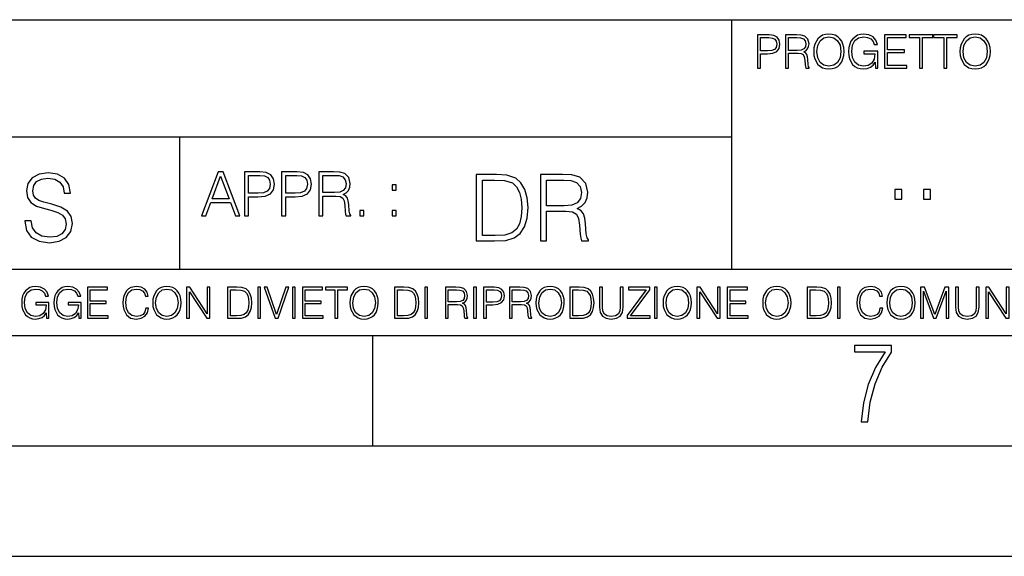
# Model space of a CAD drawing. Extents: x 0 to 420, y 0 to 297.
# Drawn here: x 298 to 342, y 0 to 24 of the extents above; entities that cross this region are included whole.
import ezdxf

# ---------------------------------------------------------------- set-up
doc = ezdxf.new("R2010")
doc.units = 0
doc.layers.get('0').update_dxf_attribs({"linetype": 'CONTINUOUS'})

msp = doc.modelspace()

# ---------------------------------------------------------------- linework, layer by layer
at = {"color": 7}
for p, q in [((254.999802, 24.300249), (410, 24.300249)), ((329.999786, 13.00025), (329.999786, 24.300249)), ((234.999802, 19.00025), (329.999786, 19.00025)), ((304.999786, 13.00025), (304.999786, 19.00025)), ((234.999802, 13.00025), (410, 13.00025)), ((25.000401, 9.99976), (410, 9.99976)), ((234.999802, 10.00025), (410, 10.00025)), ((313.75, 4.99976), (313.75, 9.99976)), ((267.5, 4.99976), (415, 4.99976)), ((0, 0), (420, 0)), ((0, 0), (420, 0))]:
    msp.add_line(p, q, dxfattribs=at)
for points in [[(333.711884, 22.858595), (333.722321, 22.681265), (333.759857, 22.526884), (333.897552, 22.278624), (334.114532, 22.122156), (334.248047, 22.082518), (334.398254, 22.067913), (334.546387, 22.082518), (334.679901, 22.122156), (334.798798, 22.186829), (334.898956, 22.278624), (334.978241, 22.391279), (335.036652, 22.526884), (335.072113, 22.681265), (335.0867, 22.858595), (335.074188, 23.033838), (335.036652, 23.188219), (334.978241, 23.323824), (334.898956, 23.438568), (334.798798, 23.528275), (334.679901, 23.592949), (334.546387, 23.634672), (334.398254, 23.649277), (334.248047, 23.634672), (334.114532, 23.592949), (333.997711, 23.528275), (333.897552, 23.438568), (333.759857, 23.188219), (333.722321, 23.031752)], [(336.503265, 22.109638), (336.613831, 22.109638), (336.613831, 22.879457), (335.987976, 22.879457), (335.987976, 22.756371), (336.482391, 22.756371), (336.482391, 22.750111), (336.44693, 22.512281), (336.342621, 22.337038), (336.177826, 22.228554), (335.958771, 22.191002), (335.741791, 22.236898), (335.576965, 22.370417), (335.470581, 22.583212), (335.43512, 22.864853), (335.470581, 23.148581), (335.576965, 23.355118), (335.745972, 23.482378), (335.975433, 23.52619), (336.150696, 23.501154), (336.294647, 23.430222), (336.396851, 23.319653), (336.453186, 23.173616), (336.595062, 23.173616), (336.52829, 23.371807), (336.398956, 23.522017), (336.211182, 23.615896), (335.973358, 23.649277), (335.825226, 23.634672), (335.691711, 23.595034), (335.478912, 23.440653), (335.399658, 23.327997), (335.341248, 23.194479), (335.30368, 23.038012), (335.293243, 22.862768), (335.30368, 22.685438), (335.339142, 22.528971), (335.472656, 22.278624), (335.568634, 22.186829), (335.685455, 22.122156), (335.816895, 22.082518), (335.965027, 22.067913), (336.134003, 22.090862), (336.282135, 22.149277), (336.401031, 22.245243), (336.488647, 22.37459)], [(340.335663, 22.858595), (340.3461, 22.681265), (340.383667, 22.526884), (340.521332, 22.278624), (340.738312, 22.122156), (340.871826, 22.082518), (341.022034, 22.067913), (341.170166, 22.082518), (341.30368, 22.122156), (341.422607, 22.186829), (341.522736, 22.278624), (341.60202, 22.391279), (341.660431, 22.526884), (341.695892, 22.681265), (341.71051, 22.858595), (341.697968, 23.033838), (341.660431, 23.188219), (341.60202, 23.323824), (341.522736, 23.438568), (341.422607, 23.528275), (341.30368, 23.592949), (341.170166, 23.634672), (341.022034, 23.649277), (340.871826, 23.634672), (340.738312, 23.592949), (340.62149, 23.528275), (340.521332, 23.438568), (340.383667, 23.188219), (340.3461, 23.031752)], [(331.166687, 22.109638), (331.304382, 22.109638), (331.304382, 22.760542), (331.623566, 22.760542), (331.867645, 22.785578), (332.042908, 22.864853), (332.147217, 22.998373), (332.182678, 23.188219), (332.151398, 23.371807), (332.057495, 23.503241), (331.905212, 23.582518), (331.690338, 23.609638), (331.166687, 23.609638)], [(331.304382, 22.883631), (331.304382, 23.486551), (331.684082, 23.486551), (331.842621, 23.467775), (331.953186, 23.413532), (332.017853, 23.321739), (332.040802, 23.190306), (332.013702, 23.046356), (331.938599, 22.952475), (331.809235, 22.898233), (331.625641, 22.883631)], [(332.426758, 22.109638), (332.564453, 22.109638), (332.564453, 22.781404), (333.002563, 22.781404), (333.150696, 22.766802), (333.240387, 22.716732), (333.286285, 22.618679), (333.309235, 22.462212), (333.325928, 22.264019), (333.33844, 22.170139), (333.359314, 22.109638), (333.511597, 22.109638), (333.511597, 22.130501), (333.480316, 22.178484), (333.463623, 22.268192), (333.444855, 22.493505), (333.430237, 22.620766), (333.403137, 22.718817), (333.348877, 22.791836), (333.25708, 22.841906), (333.359314, 22.896147), (333.436493, 22.975424), (333.482391, 23.081821), (333.499084, 23.211168), (333.451111, 23.411446), (333.315491, 23.549137), (333.140259, 23.601294), (332.92746, 23.609638), (332.426758, 23.609638)], [(332.564453, 22.904491), (332.564453, 23.486551), (332.95459, 23.486551), (333.11731, 23.478205), (333.244568, 23.434395), (333.325928, 23.338428), (333.357239, 23.206995), (333.332184, 23.067219), (333.261261, 22.973337), (333.138184, 22.919096), (332.962921, 22.904491)], [(333.85376, 22.858595), (333.893402, 23.138149), (334.003967, 23.34886), (334.177124, 23.480291), (334.398254, 23.52619), (334.62149, 23.480291), (334.792542, 23.34886), (334.905212, 23.140236), (334.944855, 22.858595), (334.905212, 22.574867), (334.792542, 22.366245), (334.62149, 22.234812), (334.398254, 22.191002), (334.175018, 22.234812), (334.003967, 22.366245), (333.891296, 22.574867)], [(336.918427, 22.109638), (337.926086, 22.109638), (337.926086, 22.232725), (337.056122, 22.232725), (337.056122, 22.818956), (337.828033, 22.818956), (337.828033, 22.942045), (337.056122, 22.942045), (337.056122, 23.486551), (337.901031, 23.486551), (337.901031, 23.609638), (336.918427, 23.609638)], [(338.499786, 22.109638), (338.637482, 22.109638), (338.637482, 23.486551), (339.104797, 23.486551), (339.104797, 23.609638), (338.032471, 23.609638), (338.032471, 23.486551), (338.499786, 23.486551)], [(339.60965, 22.109638), (339.747345, 22.109638), (339.747345, 23.486551), (340.214661, 23.486551), (340.214661, 23.609638), (339.142334, 23.609638), (339.142334, 23.486551), (339.60965, 23.486551)], [(340.477539, 22.858595), (340.517181, 23.138149), (340.627747, 23.34886), (340.800903, 23.480291), (341.022034, 23.52619), (341.24527, 23.480291), (341.416321, 23.34886), (341.528992, 23.140236), (341.568634, 22.858595), (341.528992, 22.574867), (341.416321, 22.366245), (341.24527, 22.234812), (341.022034, 22.191002), (340.798798, 22.234812), (340.627747, 22.366245), (340.515076, 22.574867)], [(305.98587, 15.412767), (306.177826, 15.412767), (306.405914, 16.024729), (307.307159, 16.024729), (307.532471, 15.412767), (307.724396, 15.412767), (306.965027, 17.412767), (306.74527, 17.412767)], [(307.935822, 15.412767), (308.119385, 15.412767), (308.119385, 16.28064), (308.544983, 16.28064), (308.870453, 16.314018), (309.104095, 16.419722), (309.243195, 16.597746), (309.290466, 16.850876), (309.248749, 17.095661), (309.123566, 17.270905), (308.920502, 17.376606), (308.634003, 17.412767), (307.935822, 17.412767)], [(309.615906, 15.412767), (309.7995, 15.412767), (309.7995, 16.28064), (310.225098, 16.28064), (310.550537, 16.314018), (310.78421, 16.419722), (310.923279, 16.597746), (310.970581, 16.850876), (310.928864, 17.095661), (310.80368, 17.270905), (310.600616, 17.376606), (310.314117, 17.412767), (309.615906, 17.412767)], [(311.296021, 15.412767), (311.479614, 15.412767), (311.479614, 16.308456), (312.063751, 16.308456), (312.261261, 16.288984), (312.380859, 16.222225), (312.442078, 16.091488), (312.472656, 15.882865), (312.494934, 15.618608), (312.511597, 15.493435), (312.539429, 15.412767), (312.742493, 15.412767), (312.742493, 15.440584), (312.700775, 15.504561), (312.678497, 15.624172), (312.653473, 15.924589), (312.634003, 16.094269), (312.597839, 16.225006), (312.525513, 16.322365), (312.403137, 16.389124), (312.539429, 16.461447), (312.642334, 16.567148), (312.703552, 16.709013), (312.7258, 16.881474), (312.661804, 17.148512), (312.481018, 17.3321), (312.247345, 17.401642), (311.963623, 17.412767), (311.296021, 17.412767)], [(297.991638, 15.195244), (297.991638, 15.174381), (298.062561, 14.757135), (298.279541, 14.452546), (298.630005, 14.268957), (299.109833, 14.202198), (299.539612, 14.264785), (299.865051, 14.435856), (300.069519, 14.707066), (300.144623, 15.07007), (300.086212, 15.39135), (299.915131, 15.633352), (299.623047, 15.812768), (299.20163, 15.950459), (298.851166, 16.038082), (298.621674, 16.113186), (298.467285, 16.217497), (298.375488, 16.35936), (298.346283, 16.551294), (298.388, 16.789124), (298.521515, 16.96854), (298.738495, 17.077024), (299.034729, 17.11875), (299.343506, 17.072851), (299.577148, 16.943506), (299.719025, 16.734882), (299.773254, 16.451155), (300.057007, 16.451155), (299.981903, 16.835022), (299.781616, 17.122921), (299.468689, 17.302338), (299.047272, 17.364923), (298.634186, 17.302338), (298.325409, 17.13961), (298.129333, 16.885092), (298.062561, 16.559639), (298.11264, 16.242533), (298.262848, 16.021391), (298.517365, 15.862838), (298.880371, 15.746009), (299.164093, 15.675077), (299.47702, 15.574938), (299.694, 15.453937), (299.819153, 15.282866), (299.860901, 15.040863), (299.810822, 14.794687), (299.664795, 14.606927), (299.431122, 14.485926), (299.114014, 14.448374), (298.755188, 14.498443), (298.49231, 14.644479), (298.32959, 14.878137), (298.27536, 15.195244)], [(306.467102, 16.188845), (306.85376, 17.218052), (307.243195, 16.188845)], [(308.119385, 16.444756), (308.119385, 17.24865), (308.625641, 17.24865), (308.837067, 17.223616), (308.984497, 17.151293), (309.070709, 17.0289), (309.101318, 16.853657), (309.065155, 16.661724), (308.965027, 16.536551), (308.792542, 16.464228), (308.54776, 16.444756)], [(309.7995, 16.444756), (309.7995, 17.24865), (310.305756, 17.24865), (310.517181, 17.223616), (310.664612, 17.151293), (310.750824, 17.0289), (310.781433, 16.853657), (310.74527, 16.661724), (310.645142, 16.536551), (310.472656, 16.464228), (310.227875, 16.444756)], [(311.479614, 16.472572), (311.479614, 17.24865), (311.999786, 17.24865), (312.216766, 17.237524), (312.386444, 17.17911), (312.494934, 17.051155), (312.536652, 16.87591), (312.503265, 16.689541), (312.408691, 16.564367), (312.244568, 16.492044), (312.010925, 16.472572)], [(319.134583, 17.285646), (318.429443, 17.285646), (318.429443, 14.285647), (319.255585, 14.285647), (319.764618, 14.30651), (320.152679, 14.414993), (320.419708, 14.623617), (320.619995, 14.924034), (320.740997, 15.312073), (320.782715, 15.791906), (320.740997, 16.238359), (320.632507, 16.609709), (320.453094, 16.905952), (320.21524, 17.122921), (319.818878, 17.260612), (319.33905, 17.285646)], [(318.704834, 14.531822), (318.704834, 17.039473), (319.255585, 17.039473), (319.714569, 17.01861), (320.065033, 16.905952), (320.252808, 16.726538), (320.386322, 16.480362), (320.469788, 16.167427), (320.498993, 15.783561), (320.469788, 15.383005), (320.386322, 15.061726), (320.244446, 14.81555), (320.044189, 14.644479), (319.718719, 14.548512), (319.28479, 14.531822)], [(321.337646, 14.285647), (321.613037, 14.285647), (321.613037, 15.62918), (322.489258, 15.62918), (322.785492, 15.599973), (322.964905, 15.499834), (323.056702, 15.303728), (323.1026, 14.990793), (323.135986, 14.59441), (323.161011, 14.406649), (323.202728, 14.285647), (323.507324, 14.285647), (323.507324, 14.327372), (323.444733, 14.423339), (323.411346, 14.602755), (323.37381, 15.05338), (323.344604, 15.3079), (323.290344, 15.504006), (323.181885, 15.650043), (322.998291, 15.750181), (323.202728, 15.858665), (323.357117, 16.01722), (323.448914, 16.230015), (323.4823, 16.488707), (323.386322, 16.889263), (323.115112, 17.164646), (322.764618, 17.268957), (322.33905, 17.285646), (321.337646, 17.285646)], [(321.613037, 15.875355), (321.613037, 17.039473), (322.39328, 17.039473), (322.718719, 17.022781), (322.973236, 16.93516), (323.135986, 16.743227), (323.198547, 16.480362), (323.148499, 16.200808), (323.006622, 16.013046), (322.760468, 15.904562), (322.409973, 15.875355)], [(314.620087, 16.581057), (314.80368, 16.581057), (314.80368, 16.828623), (314.620087, 16.828623)], [(337.388153, 16.170408), (337.709442, 16.170408), (337.709442, 16.603649), (337.388153, 16.603649)], [(338.683014, 16.170408), (339.004303, 16.170408), (339.004303, 16.603649), (338.683014, 16.603649)], [(313.151398, 15.412767), (313.334961, 15.412767), (313.334961, 15.660334), (313.151398, 15.660334)], [(314.620087, 15.412767), (314.80368, 15.412767), (314.80368, 15.660334), (314.620087, 15.660334)], [(298.972351, 10.781829), (299.075562, 10.781829), (299.075562, 11.500327), (298.491394, 11.500327), (298.491394, 11.385445), (298.952881, 11.385445), (298.952881, 11.379603), (298.919769, 11.157629), (298.822418, 10.994068), (298.66861, 10.892817), (298.464142, 10.857768), (298.261658, 10.900605), (298.107819, 11.025223), (298.008514, 11.223831), (297.975403, 11.486697), (298.008514, 11.751509), (298.107819, 11.944277), (298.265533, 12.063053), (298.479736, 12.103943), (298.64328, 12.080577), (298.777649, 12.014374), (298.873047, 11.911175), (298.925629, 11.774875), (299.058044, 11.774875), (298.995728, 11.959854), (298.875, 12.100049), (298.699768, 12.187671), (298.477783, 12.218824), (298.339539, 12.205194), (298.214905, 12.168199), (298.016296, 12.02411), (297.942322, 11.918963), (297.887787, 11.794346), (297.852753, 11.64831), (297.843018, 11.48475), (297.852753, 11.319242), (297.885834, 11.173205), (298.010468, 10.939548), (298.100037, 10.853873), (298.209076, 10.793511), (298.331726, 10.756516), (298.470001, 10.742886), (298.627716, 10.764304), (298.765961, 10.818825), (298.876953, 10.908394), (298.95874, 11.029117)], [(300.430786, 10.781829), (300.533966, 10.781829), (300.533966, 11.500327), (299.949829, 11.500327), (299.949829, 11.385445), (300.411316, 11.385445), (300.411316, 11.379603), (300.378204, 11.157629), (300.280853, 10.994068), (300.127014, 10.892817), (299.922577, 10.857768), (299.720062, 10.900605), (299.566223, 11.025223), (299.466919, 11.223831), (299.433838, 11.486697), (299.466919, 11.751509), (299.566223, 11.944277), (299.723969, 12.063053), (299.938141, 12.103943), (300.101715, 12.080577), (300.236053, 12.014374), (300.331482, 11.911175), (300.384033, 11.774875), (300.516449, 11.774875), (300.454132, 11.959854), (300.333405, 12.100049), (300.158173, 12.187671), (299.936188, 12.218824), (299.797943, 12.205194), (299.67334, 12.168199), (299.474731, 12.02411), (299.400726, 11.918963), (299.346222, 11.794346), (299.311157, 11.64831), (299.301422, 11.48475), (299.311157, 11.319242), (299.344269, 11.173205), (299.468872, 10.939548), (299.558441, 10.853873), (299.66748, 10.793511), (299.790161, 10.756516), (299.928406, 10.742886), (300.086121, 10.764304), (300.224365, 10.818825), (300.335358, 10.908394), (300.417145, 11.029117)], [(300.818268, 10.781829), (301.758728, 10.781829), (301.758728, 10.89671), (300.946777, 10.89671), (300.946777, 11.443859), (301.667206, 11.443859), (301.667206, 11.558742), (300.946777, 11.558742), (300.946777, 12.066947), (301.735352, 12.066947), (301.735352, 12.181828), (300.818268, 12.181828)], [(303.464417, 11.239408), (303.425476, 11.077795), (303.33786, 10.957072), (303.207397, 10.88308), (303.039948, 10.857768), (302.837463, 10.898658), (302.685577, 11.019381), (302.588196, 11.21799), (302.555115, 11.486697), (302.588196, 11.751509), (302.683624, 11.944277), (302.833557, 12.063053), (303.036072, 12.103943), (303.19574, 12.080577), (303.322296, 12.014374), (303.409912, 11.909228), (303.450806, 11.772927), (303.577362, 11.772927), (303.53064, 11.955959), (303.419647, 12.096154), (303.252197, 12.185723), (303.036072, 12.218824), (302.782928, 12.168199), (302.677795, 12.107838), (302.588196, 12.02411), (302.465546, 11.794346), (302.432434, 11.64831), (302.422699, 11.48475), (302.432434, 11.317295), (302.465546, 11.171259), (302.586273, 10.937601), (302.779022, 10.791565), (303.032166, 10.742886), (303.256073, 10.777935), (303.427429, 10.873344), (303.540375, 11.029117), (303.591003, 11.239408)], [(303.777924, 11.480855), (303.787659, 11.315348), (303.822693, 11.171259), (303.951233, 10.939548), (304.153717, 10.793511), (304.27832, 10.756516), (304.418518, 10.742886), (304.556763, 10.756516), (304.681396, 10.793511), (304.792389, 10.853873), (304.885864, 10.939548), (304.959839, 11.044694), (305.014343, 11.171259), (305.047455, 11.315348), (305.061096, 11.480855), (305.049408, 11.644416), (305.014343, 11.788505), (304.959839, 11.91507), (304.885864, 12.022162), (304.792389, 12.10589), (304.681396, 12.166252), (304.556763, 12.205194), (304.418518, 12.218824), (304.27832, 12.205194), (304.153717, 12.166252), (304.044678, 12.10589), (303.951233, 12.022162), (303.822693, 11.788505), (303.787659, 11.642468)], [(303.910339, 11.480855), (303.947327, 11.741774), (304.050537, 11.938436), (304.212128, 12.061106), (304.418518, 12.103943), (304.626892, 12.061106), (304.78656, 11.938436), (304.891693, 11.74372), (304.92868, 11.480855), (304.891693, 11.216043), (304.78656, 11.021328), (304.626892, 10.898658), (304.418518, 10.857768), (304.210205, 10.898658), (304.050537, 11.021328), (303.945374, 11.216043)], [(305.312256, 10.781829), (305.440796, 10.781829), (305.440796, 11.98322), (306.227417, 10.781829), (306.369568, 10.781829), (306.369568, 12.181828), (306.241058, 12.181828), (306.241058, 10.980438), (305.454407, 12.181828), (305.312256, 12.181828)], [(307.498932, 12.181828), (307.169861, 12.181828), (307.169861, 10.781829), (307.555389, 10.781829), (307.792938, 10.791565), (307.97403, 10.842191), (308.098633, 10.939548), (308.192108, 11.079742), (308.248566, 11.260827), (308.268066, 11.48475), (308.248566, 11.693094), (308.197937, 11.866391), (308.114227, 12.004639), (308.003235, 12.10589), (307.818237, 12.170146), (307.59433, 12.181828)], [(307.29837, 10.89671), (307.29837, 12.066947), (307.555389, 12.066947), (307.769592, 12.057211), (307.933136, 12.004639), (308.020752, 11.920911), (308.083069, 11.806029), (308.122009, 11.659993), (308.135651, 11.480855), (308.122009, 11.293929), (308.083069, 11.143998), (308.016876, 11.029117), (307.923401, 10.949284), (307.771515, 10.904499), (307.569031, 10.89671)], [(308.536743, 10.781829), (308.665283, 10.781829), (308.665283, 12.181828), (308.536743, 12.181828)], [(309.317566, 10.781829), (309.455811, 10.781829), (309.940643, 12.181828), (309.810181, 12.181828), (309.387665, 10.94539), (308.965118, 12.181828), (308.83078, 12.181828)], [(310.104187, 10.781829), (310.232727, 10.781829), (310.232727, 12.181828), (310.104187, 12.181828)], [(310.555939, 10.781829), (311.496399, 10.781829), (311.496399, 10.89671), (310.684448, 10.89671), (310.684448, 11.443859), (311.404907, 11.443859), (311.404907, 11.558742), (310.684448, 11.558742), (310.684448, 12.066947), (311.473053, 12.066947), (311.473053, 12.181828), (310.555939, 12.181828)], [(312.03186, 10.781829), (312.1604, 10.781829), (312.1604, 12.066947), (312.596558, 12.066947), (312.596558, 12.181828), (311.595703, 12.181828), (311.595703, 12.066947), (312.03186, 12.066947)], [(312.709473, 11.480855), (312.719238, 11.315348), (312.754272, 11.171259), (312.882782, 10.939548), (313.085266, 10.793511), (313.2099, 10.756516), (313.350098, 10.742886), (313.488342, 10.756516), (313.612976, 10.793511), (313.723938, 10.853873), (313.817413, 10.939548), (313.891418, 11.044694), (313.945923, 11.171259), (313.979034, 11.315348), (313.992645, 11.480855), (313.980957, 11.644416), (313.945923, 11.788505), (313.891418, 11.91507), (313.817413, 12.022162), (313.723938, 12.10589), (313.612976, 12.166252), (313.488342, 12.205194), (313.350098, 12.218824), (313.2099, 12.205194), (313.085266, 12.166252), (312.976257, 12.10589), (312.882782, 12.022162), (312.754272, 11.788505), (312.719238, 11.642468)], [(312.841888, 11.480855), (312.878876, 11.741774), (312.982086, 11.938436), (313.143707, 12.061106), (313.350098, 12.103943), (313.558441, 12.061106), (313.718109, 11.938436), (313.823242, 11.74372), (313.86026, 11.480855), (313.823242, 11.216043), (313.718109, 11.021328), (313.558441, 10.898658), (313.350098, 10.857768), (313.141754, 10.898658), (312.982086, 11.021328), (312.876953, 11.216043)], [(315.059692, 12.181828), (314.730621, 12.181828), (314.730621, 10.781829), (315.11615, 10.781829), (315.353699, 10.791565), (315.53479, 10.842191), (315.659424, 10.939548), (315.752869, 11.079742), (315.809326, 11.260827), (315.828827, 11.48475), (315.809326, 11.693094), (315.758728, 11.866391), (315.674988, 12.004639), (315.563995, 12.10589), (315.379028, 12.170146), (315.15509, 12.181828)], [(314.859131, 10.89671), (314.859131, 12.066947), (315.11615, 12.066947), (315.330353, 12.057211), (315.493896, 12.004639), (315.581543, 11.920911), (315.643829, 11.806029), (315.68277, 11.659993), (315.696411, 11.480855), (315.68277, 11.293929), (315.643829, 11.143998), (315.577637, 11.029117), (315.484161, 10.949284), (315.332275, 10.904499), (315.129791, 10.89671)], [(316.097534, 10.781829), (316.226044, 10.781829), (316.226044, 12.181828), (316.097534, 12.181828)], [(317.036041, 10.781829), (317.164551, 10.781829), (317.164551, 11.408811), (317.573456, 11.408811), (317.7117, 11.395181), (317.795441, 11.348449), (317.838257, 11.256933), (317.85968, 11.110897), (317.875275, 10.925918), (317.886963, 10.838296), (317.906433, 10.781829), (318.048553, 10.781829), (318.048553, 10.8013), (318.019348, 10.846085), (318.003784, 10.929812), (317.986267, 11.140104), (317.972626, 11.258881), (317.947327, 11.350396), (317.896667, 11.418547), (317.811005, 11.465278), (317.906433, 11.515904), (317.978455, 11.589895), (318.021301, 11.6892), (318.036865, 11.809923), (317.992096, 11.99685), (317.86554, 12.125361), (317.701965, 12.17404), (317.503357, 12.181828), (317.036041, 12.181828)], [(317.164551, 11.523693), (317.164551, 12.066947), (317.528687, 12.066947), (317.680542, 12.059158), (317.799316, 12.018269), (317.875275, 11.928699), (317.90448, 11.806029), (317.881104, 11.67557), (317.814911, 11.587949), (317.700012, 11.537323), (317.536469, 11.523693)], [(318.305573, 10.781829), (318.434082, 10.781829), (318.434082, 12.181828), (318.305573, 12.181828)], [(318.757324, 10.781829), (318.885834, 10.781829), (318.885834, 11.389339), (319.183746, 11.389339), (319.41156, 11.412705), (319.575134, 11.486697), (319.672485, 11.611315), (319.705566, 11.788505), (319.676392, 11.959854), (319.588745, 12.082524), (319.446594, 12.156516), (319.246063, 12.181828), (318.757324, 12.181828)], [(318.885834, 11.504221), (318.885834, 12.066947), (319.240204, 12.066947), (319.388184, 12.049423), (319.491394, 11.998796), (319.551758, 11.913122), (319.573181, 11.790452), (319.547852, 11.656098), (319.477783, 11.568477), (319.357056, 11.517851), (319.185699, 11.504221)], [(319.933411, 10.781829), (320.06192, 10.781829), (320.06192, 11.408811), (320.470825, 11.408811), (320.60907, 11.395181), (320.69278, 11.348449), (320.735626, 11.256933), (320.75705, 11.110897), (320.772614, 10.925918), (320.784302, 10.838296), (320.803772, 10.781829), (320.945923, 10.781829), (320.945923, 10.8013), (320.916718, 10.846085), (320.901123, 10.929812), (320.883606, 11.140104), (320.869995, 11.258881), (320.844666, 11.350396), (320.794037, 11.418547), (320.708374, 11.465278), (320.803772, 11.515904), (320.875824, 11.589895), (320.91864, 11.6892), (320.934235, 11.809923), (320.889465, 11.99685), (320.762878, 12.125361), (320.599304, 12.17404), (320.400696, 12.181828), (319.933411, 12.181828)], [(320.06192, 11.523693), (320.06192, 12.066947), (320.426025, 12.066947), (320.577911, 12.059158), (320.696686, 12.018269), (320.772614, 11.928699), (320.801819, 11.806029), (320.778442, 11.67557), (320.71225, 11.587949), (320.597382, 11.537323), (320.433807, 11.523693)], [(321.132843, 11.480855), (321.142578, 11.315348), (321.177612, 11.171259), (321.306152, 10.939548), (321.508636, 10.793511), (321.63324, 10.756516), (321.773438, 10.742886), (321.911682, 10.756516), (322.036316, 10.793511), (322.147308, 10.853873), (322.240784, 10.939548), (322.314758, 11.044694), (322.369263, 11.171259), (322.402374, 11.315348), (322.416016, 11.480855), (322.404327, 11.644416), (322.369263, 11.788505), (322.314758, 11.91507), (322.240784, 12.022162), (322.147308, 12.10589), (322.036316, 12.166252), (321.911682, 12.205194), (321.773438, 12.218824), (321.63324, 12.205194), (321.508636, 12.166252), (321.399597, 12.10589), (321.306152, 12.022162), (321.177612, 11.788505), (321.142578, 11.642468)], [(321.265259, 11.480855), (321.302246, 11.741774), (321.405457, 11.938436), (321.567047, 12.061106), (321.773438, 12.103943), (321.981812, 12.061106), (322.141479, 11.938436), (322.246613, 11.74372), (322.2836, 11.480855), (322.246613, 11.216043), (322.141479, 11.021328), (321.981812, 10.898658), (321.773438, 10.857768), (321.565125, 10.898658), (321.405457, 11.021328), (321.300293, 11.216043)], [(322.996277, 12.181828), (322.667175, 12.181828), (322.667175, 10.781829), (323.052734, 10.781829), (323.290283, 10.791565), (323.471375, 10.842191), (323.595978, 10.939548), (323.689453, 11.079742), (323.745911, 11.260827), (323.765381, 11.48475), (323.745911, 11.693094), (323.695282, 11.866391), (323.611572, 12.004639), (323.50058, 12.10589), (323.315582, 12.170146), (323.091675, 12.181828)], [(322.795715, 10.89671), (322.795715, 12.066947), (323.052734, 12.066947), (323.266907, 12.057211), (323.430481, 12.004639), (323.518097, 11.920911), (323.580414, 11.806029), (323.619354, 11.659993), (323.632996, 11.480855), (323.619354, 11.293929), (323.580414, 11.143998), (323.514221, 11.029117), (323.420746, 10.949284), (323.26886, 10.904499), (323.066345, 10.89671)], [(324.014618, 12.181828), (324.014618, 11.282246), (324.047729, 11.046641), (324.147034, 10.877239), (324.312531, 10.777935), (324.546204, 10.742886), (324.777893, 10.777935), (324.94342, 10.877239), (325.044678, 11.046641), (325.079712, 11.282246), (325.079712, 12.181828), (324.951202, 12.181828), (324.951202, 11.29977), (324.927826, 11.103108), (324.855774, 10.964861), (324.731171, 10.88308), (324.546204, 10.857768), (324.359253, 10.88308), (324.23465, 10.964861), (324.164551, 11.103108), (324.143127, 11.29977), (324.143127, 12.181828)], [(325.25885, 10.781829), (326.298615, 10.781829), (326.298615, 10.89671), (325.410736, 10.89671), (326.285004, 12.070842), (326.285004, 12.181828), (325.325043, 12.181828), (325.325043, 12.066947), (326.125336, 12.066947), (325.25885, 10.900605)], [(326.499176, 10.781829), (326.627686, 10.781829), (326.627686, 12.181828), (326.499176, 12.181828)], [(326.890564, 11.480855), (326.900299, 11.315348), (326.935333, 11.171259), (327.063843, 10.939548), (327.266357, 10.793511), (327.390961, 10.756516), (327.531158, 10.742886), (327.669403, 10.756516), (327.794037, 10.793511), (327.905029, 10.853873), (327.998474, 10.939548), (328.072479, 11.044694), (328.126984, 11.171259), (328.160095, 11.315348), (328.173706, 11.480855), (328.162048, 11.644416), (328.126984, 11.788505), (328.072479, 11.91507), (327.998474, 12.022162), (327.905029, 12.10589), (327.794037, 12.166252), (327.669403, 12.205194), (327.531158, 12.218824), (327.390961, 12.205194), (327.266357, 12.166252), (327.157318, 12.10589), (327.063843, 12.022162), (326.935333, 11.788505), (326.900299, 11.642468)], [(327.022949, 11.480855), (327.059937, 11.741774), (327.163147, 11.938436), (327.324768, 12.061106), (327.531158, 12.103943), (327.739502, 12.061106), (327.89917, 11.938436), (328.004333, 11.74372), (328.041321, 11.480855), (328.004333, 11.216043), (327.89917, 11.021328), (327.739502, 10.898658), (327.531158, 10.857768), (327.322815, 10.898658), (327.163147, 11.021328), (327.058014, 11.216043)], [(328.424896, 10.781829), (328.553406, 10.781829), (328.553406, 11.98322), (329.340057, 10.781829), (329.482208, 10.781829), (329.482208, 12.181828), (329.353699, 12.181828), (329.353699, 10.980438), (328.567047, 12.181828), (328.424896, 12.181828)], [(329.795715, 10.781829), (330.736176, 10.781829), (330.736176, 10.89671), (329.924225, 10.89671), (329.924225, 11.443859), (330.644653, 11.443859), (330.644653, 11.558742), (329.924225, 11.558742), (329.924225, 12.066947), (330.712799, 12.066947), (330.712799, 12.181828), (329.795715, 12.181828)], [(331.400146, 11.480855), (331.409882, 11.315348), (331.444946, 11.171259), (331.573456, 10.939548), (331.77594, 10.793511), (331.900574, 10.756516), (332.040771, 10.742886), (332.179016, 10.756516), (332.303619, 10.793511), (332.414612, 10.853873), (332.508087, 10.939548), (332.582062, 11.044694), (332.636597, 11.171259), (332.669678, 11.315348), (332.683319, 11.480855), (332.671631, 11.644416), (332.636597, 11.788505), (332.582062, 11.91507), (332.508087, 12.022162), (332.414612, 12.10589), (332.303619, 12.166252), (332.179016, 12.205194), (332.040771, 12.218824), (331.900574, 12.205194), (331.77594, 12.166252), (331.666901, 12.10589), (331.573456, 12.022162), (331.444946, 11.788505), (331.409882, 11.642468)], [(331.532562, 11.480855), (331.56955, 11.741774), (331.67276, 11.938436), (331.834351, 12.061106), (332.040771, 12.103943), (332.249115, 12.061106), (332.408783, 11.938436), (332.513916, 11.74372), (332.550903, 11.480855), (332.513916, 11.216043), (332.408783, 11.021328), (332.249115, 10.898658), (332.040771, 10.857768), (331.832428, 10.898658), (331.67276, 11.021328), (331.567596, 11.216043)], [(333.750366, 12.181828), (333.421295, 12.181828), (333.421295, 10.781829), (333.806824, 10.781829), (334.044373, 10.791565), (334.225464, 10.842191), (334.350098, 10.939548), (334.443542, 11.079742), (334.5, 11.260827), (334.51947, 11.48475), (334.5, 11.693094), (334.449402, 11.866391), (334.365662, 12.004639), (334.254669, 12.10589), (334.069702, 12.170146), (333.845764, 12.181828)], [(333.549805, 10.89671), (333.549805, 12.066947), (333.806824, 12.066947), (334.020996, 12.057211), (334.18457, 12.004639), (334.272186, 11.920911), (334.334503, 11.806029), (334.373444, 11.659993), (334.387085, 11.480855), (334.373444, 11.293929), (334.334503, 11.143998), (334.268311, 11.029117), (334.174835, 10.949284), (334.022949, 10.904499), (333.820465, 10.89671)], [(334.788177, 10.781829), (334.916687, 10.781829), (334.916687, 12.181828), (334.788177, 12.181828)], [(336.708069, 11.239408), (336.669128, 11.077795), (336.581512, 10.957072), (336.45105, 10.88308), (336.2836, 10.857768), (336.081085, 10.898658), (335.929199, 11.019381), (335.831848, 11.21799), (335.798767, 11.486697), (335.831848, 11.751509), (335.927277, 11.944277), (336.077209, 12.063053), (336.279694, 12.103943), (336.439362, 12.080577), (336.565918, 12.014374), (336.653564, 11.909228), (336.694458, 11.772927), (336.821014, 11.772927), (336.774292, 11.955959), (336.6633, 12.096154), (336.49585, 12.185723), (336.279694, 12.218824), (336.026581, 12.168199), (335.921417, 12.107838), (335.831848, 12.02411), (335.709167, 11.794346), (335.676086, 11.64831), (335.666351, 11.48475), (335.676086, 11.317295), (335.709167, 11.171259), (335.829895, 10.937601), (336.022675, 10.791565), (336.275818, 10.742886), (336.499725, 10.777935), (336.671082, 10.873344), (336.783997, 11.029117), (336.834656, 11.239408)], [(337.021576, 11.480855), (337.031311, 11.315348), (337.066345, 11.171259), (337.194855, 10.939548), (337.397369, 10.793511), (337.521973, 10.756516), (337.66217, 10.742886), (337.800415, 10.756516), (337.925049, 10.793511), (338.036041, 10.853873), (338.129486, 10.939548), (338.203491, 11.044694), (338.257996, 11.171259), (338.291107, 11.315348), (338.304749, 11.480855), (338.29306, 11.644416), (338.257996, 11.788505), (338.203491, 11.91507), (338.129486, 12.022162), (338.036041, 12.10589), (337.925049, 12.166252), (337.800415, 12.205194), (337.66217, 12.218824), (337.521973, 12.205194), (337.397369, 12.166252), (337.28833, 12.10589), (337.194855, 12.022162), (337.066345, 11.788505), (337.031311, 11.642468)], [(337.153961, 11.480855), (337.190979, 11.741774), (337.294159, 11.938436), (337.45578, 12.061106), (337.66217, 12.103943), (337.870514, 12.061106), (338.030182, 11.938436), (338.135345, 11.74372), (338.172333, 11.480855), (338.135345, 11.216043), (338.030182, 11.021328), (337.870514, 10.898658), (337.66217, 10.857768), (337.453827, 10.898658), (337.294159, 11.021328), (337.189026, 11.216043)], [(338.553955, 10.781829), (338.682495, 10.781829), (338.682495, 12.002691), (339.138123, 10.781829), (339.256897, 10.781829), (339.702789, 12.002691), (339.702789, 10.781829), (339.831299, 10.781829), (339.831299, 12.181828), (339.650208, 12.181828), (339.196533, 10.949284), (338.735046, 12.181828), (338.553955, 12.181828)], [(340.133118, 12.181828), (340.133118, 11.282246), (340.166199, 11.046641), (340.265503, 10.877239), (340.43103, 10.777935), (340.664673, 10.742886), (340.896393, 10.777935), (341.06189, 10.877239), (341.163147, 11.046641), (341.198212, 11.282246), (341.198212, 12.181828), (341.069702, 12.181828), (341.069702, 11.29977), (341.046326, 11.103108), (340.974274, 10.964861), (340.84967, 10.88308), (340.664673, 10.857768), (340.477753, 10.88308), (340.353149, 10.964861), (340.283051, 11.103108), (340.261627, 11.29977), (340.261627, 12.181828)], [(341.5, 10.781829), (341.62854, 10.781829), (341.62854, 11.98322), (342.415161, 10.781829), (342.557312, 10.781829), (342.557312, 12.181828), (342.428802, 12.181828), (342.428802, 10.980438), (341.642151, 12.181828), (341.5, 12.181828)], [(335.857758, 6.096565), (336.158447, 6.096565), (336.271179, 6.984485), (336.487305, 7.81133), (336.806763, 8.563008), (337.229584, 9.239518), (337.229584, 9.544888), (335.552399, 9.544888), (335.552399, 9.263008), (336.942993, 9.263008), (336.506073, 8.548914), (336.181915, 7.778444), (335.961121, 6.956297)]]:
    msp.add_lwpolyline(points, close=True, dxfattribs=at)

doc.saveas('drawing.dxf')
